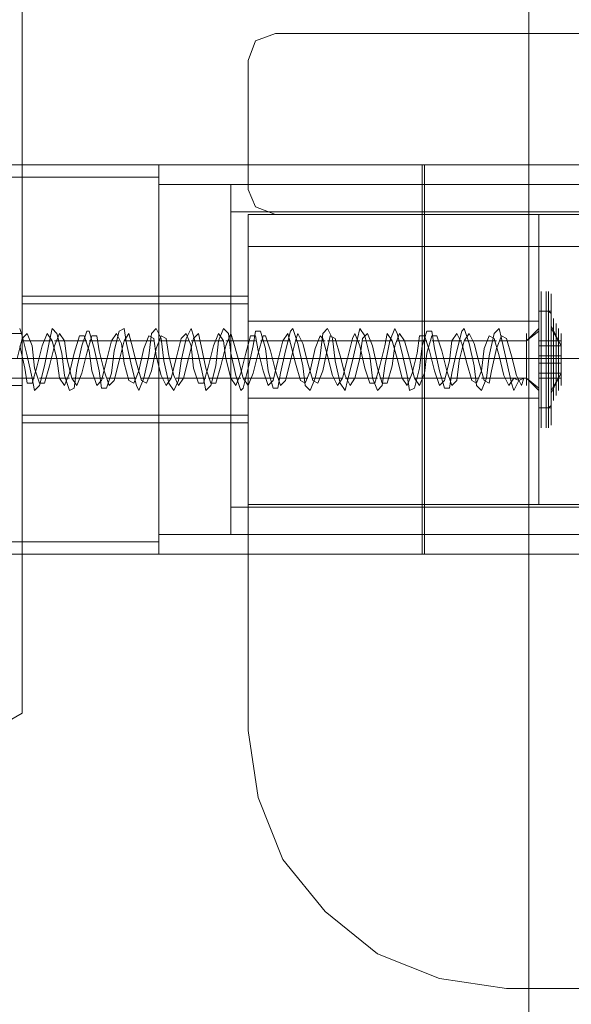
# Model space of a CAD drawing. Units: millimetres. Extents: x -20 to 4107, y -59 to 3090.
# Drawn here: x 1608 to 1694, y 1415 to 1568 of the extents above; entities that cross this region are included whole.
import ezdxf

# ---------------------------------------------------------------- set-up
doc = ezdxf.new("R2010")
doc.units = ezdxf.units.MM
doc.layers.add('robinia stolpe', color=32, linetype='Continuous', lineweight=9)
doc.layers.add('stål', color=253, linetype='Continuous', lineweight=9)

msp = doc.modelspace()

# ---------------------------------------------------------------- linework, layer by layer
at = {"layer": 'robinia stolpe', "flags": 128}
for points in [[(1608.42, 1570.36), (1608.42, 1460.58), (1573.75, 1440.56), (1608.42, 1460.58), (1608.42, 1570.36), (1573.75, 1590.39), (1533.69, 1590.39), (1573.75, 1590.39)], [(1643.47, 1561.89), (1644.62, 1564.97), (1647.7, 1566.12), (1644.62, 1564.97)], [(1647.7, 1566.12), (1759.4, 1566.12), (1647.7, 1566.12)], [(1643.47, 1541.86), (1643.47, 1561.89)], [(1647.7, 1538), (1644.62, 1539.16), (1643.47, 1541.86), (1644.62, 1539.16)], [(1643.47, 1538), (1643.47, 1492.94), (1643.47, 1538), (1688.53, 1538), (1643.47, 1538)], [(2468.12, 1538), (2468.12, 1492.94), (2512.8, 1492.94), (2512.8, 1457.89), (2511.65, 1447.49), (2507.41, 1437.86), (2501.25, 1429.77), (2492.77, 1423.22), (2483.15, 1419.37), (2473.13, 1417.83), (1683.53, 1417.83), (1673.13, 1419.37), (1663.5, 1423.22), (1655.41, 1429.77), (1648.86, 1437.86), (1645.01, 1447.49), (1643.47, 1457.89), (1643.47, 1492.94), (1688.53, 1492.94), (1688.53, 1538)], [(2473.13, 1417.83), (1683.53, 1417.83), (1673.13, 1419.37), (1663.5, 1423.22), (1655.41, 1429.77), (1648.86, 1437.86), (1645.01, 1447.49), (1643.47, 1457.89), (1643.47, 1492.94), (1688.53, 1492.94), (1688.53, 1538), (2468.12, 1538), (2468.12, 1492.94), (2512.8, 1492.94), (2512.8, 1457.89), (2511.65, 1447.49), (2507.41, 1437.86), (2501.25, 1429.77), (2492.77, 1423.22), (2483.15, 1419.37)], [(2468.12, 1538), (2468.12, 1492.94), (2512.8, 1492.94), (2512.8, 1457.89), (2511.65, 1447.49), (2507.41, 1437.86), (2501.25, 1429.77), (2492.77, 1423.22), (2483.15, 1419.37), (2473.13, 1417.83), (1683.53, 1417.83), (1673.13, 1419.37), (1663.5, 1423.22), (1655.41, 1429.77), (1648.86, 1437.86), (1645.01, 1447.49), (1643.47, 1457.89), (1643.47, 1492.94), (1688.53, 1492.94), (1688.53, 1538)], [(2473.13, 1417.83), (1683.53, 1417.83), (1673.13, 1419.37), (1663.5, 1423.22), (1655.41, 1429.77), (1648.86, 1437.86), (1645.01, 1447.49), (1643.47, 1457.89), (1643.47, 1492.94), (1688.53, 1492.94), (1688.53, 1538), (2468.12, 1538), (2468.12, 1492.94), (2512.8, 1492.94), (2512.8, 1457.89), (2511.65, 1447.49), (2507.41, 1437.86), (2501.25, 1429.77), (2492.77, 1423.22), (2483.15, 1419.37)], [(1759.4, 1538), (1647.7, 1538), (1759.4, 1538)], [(1688.53, 1492.94), (1688.53, 1538), (1688.53, 1492.94)], [(2468.12, 1538), (2468.12, 1492.94), (1688.53, 1492.94), (2468.12, 1492.94)], [(1688.53, 1492.94), (1688.53, 1538)], [(1688.53, 1538), (2468.12, 1538), (1688.53, 1538)], [(2468.12, 1538), (2468.12, 1492.94), (1688.53, 1492.94), (2468.12, 1492.94)], [(1688.53, 1492.94), (1688.53, 1538)], [(1688.53, 1538), (2468.12, 1538), (1688.53, 1538)], [(1643.47, 1521.44), (1643.47, 1520.67), (1643.47, 1518.36), (1643.47, 1515.66), (1643.47, 1512.58), (1643.47, 1510.27), (1643.47, 1509.5), (1643.47, 1510.27), (1643.47, 1512.58), (1643.47, 1515.66), (1643.47, 1518.36), (1643.47, 1520.67), (1643.47, 1521.44)], [(1688.53, 1521.44), (1643.47, 1521.44)], [(1688.53, 1521.44), (1688.53, 1520.67), (1688.53, 1518.36), (1688.53, 1515.66), (1688.53, 1512.58), (1688.53, 1510.27), (1688.53, 1509.5), (1688.53, 1510.27), (1688.53, 1512.58), (1688.53, 1515.66), (1688.53, 1518.36), (1688.53, 1520.67), (1688.53, 1521.44)], [(1608.42, 1519.52), (1608.42, 1518.36), (1608.42, 1515.66), (1608.42, 1512.58), (1608.42, 1511.43), (1608.42, 1512.58), (1608.42, 1515.66), (1608.42, 1518.36)], [(1608.42, 1511.43), (1608.42, 1512.58), (1608.42, 1515.66), (1608.42, 1518.36), (1608.42, 1515.66), (1608.42, 1512.58)], [(1568.74, 1515.66), (1608.42, 1515.66)], [(1572.6, 1515.66), (1608.42, 1515.66)], [(1688.53, 1515.66), (1643.47, 1515.66)], [(1688.53, 1515.66), (1643.47, 1515.66)], [(1643.47, 1492.94), (1688.53, 1492.94), (1643.47, 1492.94)]]:
    msp.add_lwpolyline(points, close=True, dxfattribs=at)
for points in [[(2512.8, 1533), (2512.8, 1538), (1643.47, 1538), (1643.47, 1492.94), (2512.8, 1492.94), (2512.8, 1538), (1643.47, 1538), (1643.47, 1533), (1643.47, 1492.94), (2512.8, 1492.94), (2512.8, 1533), (1643.47, 1533)], [(1643.47, 1510.27), (1643.47, 1512.58), (1643.47, 1515.66), (1643.47, 1518.36), (1643.47, 1520.67), (1643.47, 1521.44), (1643.47, 1520.67), (1643.47, 1518.36), (1643.47, 1515.66), (1643.47, 1512.58), (1643.47, 1510.27), (1643.47, 1509.5), (1688.53, 1509.5), (1643.47, 1509.5)], [(1688.53, 1510.27), (1688.53, 1512.58), (1688.53, 1515.66), (1688.53, 1518.36), (1688.53, 1520.67), (1688.53, 1521.44), (1688.53, 1520.67), (1688.53, 1518.36), (1688.53, 1515.66), (1688.53, 1512.58), (1688.53, 1510.27), (1688.53, 1509.5)], [(1572.21, 1511.81), (1572.6, 1512.58), (1572.6, 1514.12), (1572.6, 1515.66), (1572.6, 1516.82), (1572.6, 1518.36), (1572.21, 1519.13), (1572.21, 1519.52), (1608.42, 1519.52), (1568.74, 1519.52), (1566.05, 1515.66), (1568.74, 1515.66), (1566.05, 1515.66), (1568.74, 1511.43), (1608.42, 1511.43), (1572.21, 1511.43), (1572.21, 1511.81), (1572.6, 1512.58), (1572.6, 1514.12), (1572.6, 1515.66), (1572.6, 1516.82), (1572.6, 1518.36), (1572.21, 1519.13), (1572.21, 1519.52)]]:
    msp.add_lwpolyline(points, dxfattribs=at)
at = {"layer": 'stål', "flags": 128}
for points in [[(1611.88, 1327.7), (1362.29, 1472.14), (1611.88, 1327.7), (1622.67, 1323.08), (1634.22, 1321.15), (1645.78, 1321.92), (1656.95, 1325.39), (1666.96, 1331.17), (1675.44, 1338.87), (1681.6, 1348.88), (1685.45, 1359.67), (1686.99, 1371.22), (1686.99, 1659.72), (1686.99, 1371.22), (1685.45, 1359.67), (1681.6, 1348.88), (1675.44, 1338.87), (1666.96, 1331.17), (1656.95, 1325.39), (1645.78, 1321.92), (1634.22, 1321.15), (1622.67, 1323.08)], [(1689.69, 1504.88), (1689.69, 1506.04), (1689.69, 1510.27), (1689.69, 1515.66), (1689.69, 1520.67), (1689.69, 1524.91), (1689.69, 1526.06), (1689.69, 1524.91), (1689.69, 1520.67), (1689.69, 1515.66), (1689.69, 1510.27), (1689.69, 1506.04), (1689.69, 1504.88)], [(1689.69, 1504.88), (1689.69, 1506.04), (1689.69, 1510.27), (1689.69, 1515.66), (1689.69, 1520.67), (1689.69, 1524.91), (1689.69, 1526.06), (1689.69, 1524.91), (1689.69, 1520.67), (1689.69, 1515.66), (1689.69, 1510.27), (1689.69, 1506.04), (1689.69, 1504.88)], [(1689.69, 1522.98), (1688.92, 1522.98)], [(1689.69, 1522.98), (1688.92, 1522.98)], [(1686.61, 1511.43), (1686.61, 1512.58), (1686.61, 1515.66), (1686.61, 1518.36), (1686.61, 1519.52), (1686.61, 1518.36), (1686.61, 1515.66), (1686.61, 1512.58), (1686.61, 1511.43)], [(1686.61, 1511.43), (1686.61, 1512.58), (1686.61, 1515.66), (1686.61, 1518.36), (1686.61, 1519.52), (1686.61, 1518.36), (1686.61, 1515.66), (1686.61, 1512.58), (1686.61, 1511.43)], [(1692, 1517.59), (1692, 1518.36), (1692, 1517.59)], [(1692, 1518.36), (1692, 1516.05), (1692, 1518.36)], [(1692, 1517.59), (1692, 1518.36), (1692, 1517.59)], [(1692, 1518.36), (1692, 1516.05), (1692, 1518.36)], [(1692, 1514.89), (1692, 1517.59), (1692, 1514.89)], [(1692, 1514.89), (1692, 1517.59), (1692, 1514.89)], [(1643.47, 1515.66), (1608.42, 1515.66)], [(1643.47, 1515.66), (1608.42, 1515.66)], [(1643.47, 1515.66), (1608.42, 1515.66)], [(1643.47, 1515.66), (1608.42, 1515.66)], [(1629.6, 1515.66), (1670.81, 1515.66)], [(1629.6, 1515.66), (1670.81, 1515.66)], [(1703.55, 1515.66), (1640.77, 1515.66)], [(1692, 1516.05), (1692, 1513.35), (1692, 1516.05)], [(1692, 1516.05), (1692, 1513.35), (1692, 1516.05)], [(1692, 1512.58), (1692, 1514.89), (1692, 1512.58)], [(1692, 1512.58), (1692, 1514.89), (1692, 1512.58)], [(1692, 1513.35), (1692, 1512.58), (1692, 1513.35)], [(1692, 1513.35), (1692, 1512.58), (1692, 1513.35)], [(1689.69, 1507.96), (1688.92, 1507.96)], [(1689.69, 1507.96), (1688.92, 1507.96)]]:
    msp.add_lwpolyline(points, close=True, dxfattribs=at)
for points in [[(1629.6, 1544.55), (1629.6, 1541.47), (1629.6, 1536.85), (1629.6, 1530.69), (1629.6, 1523.37), (1629.6, 1515.66), (1629.6, 1507.58), (1629.6, 1500.26), (1629.6, 1494.1), (1629.6, 1489.47), (1629.6, 1486.39), (1629.6, 1485.24), (1629.6, 1486.39), (1629.6, 1489.47), (1629.6, 1494.1), (1629.6, 1500.26), (1629.6, 1507.58), (1629.6, 1515.66), (1629.6, 1523.37), (1629.6, 1530.69), (1629.6, 1536.85), (1629.6, 1541.47), (1629.6, 1544.55), (1629.6, 1545.71), (1616.5, 1545.71), (1603.79, 1545.71)], [(1629.6, 1486.39), (1629.6, 1489.47), (1629.6, 1494.1), (1629.6, 1500.26), (1629.6, 1507.58), (1629.6, 1515.66), (1629.6, 1523.37), (1629.6, 1530.69), (1629.6, 1536.85), (1629.6, 1541.47), (1629.6, 1544.55), (1629.6, 1545.71), (1629.6, 1544.55), (1629.6, 1541.47), (1629.6, 1536.85), (1629.6, 1530.69), (1629.6, 1523.37), (1629.6, 1515.66), (1629.6, 1507.58), (1629.6, 1500.26), (1629.6, 1494.1), (1629.6, 1489.47), (1629.6, 1486.39), (1629.6, 1485.24), (1670.81, 1485.24), (1670.81, 1486.39), (1670.81, 1489.47), (1670.81, 1494.1), (1670.81, 1500.26), (1670.81, 1507.58), (1670.81, 1515.66), (1670.81, 1523.37), (1670.81, 1530.69), (1670.81, 1536.85), (1670.81, 1541.47), (1670.81, 1544.55), (1670.81, 1545.71), (1629.6, 1545.71)], [(1670.43, 1545.71), (1670.43, 1544.55), (1670.43, 1541.47), (1670.43, 1536.85), (1670.43, 1530.69), (1670.43, 1523.37), (1670.43, 1515.66), (1670.43, 1507.58), (1670.43, 1500.26), (1670.43, 1494.1), (1670.43, 1489.47), (1670.43, 1486.39), (1670.43, 1485.24), (2347.95, 1485.24)], [(1670.43, 1486.39), (1670.43, 1489.47), (1670.43, 1494.1), (1670.43, 1500.26), (1670.43, 1507.58), (1670.43, 1515.66), (1670.43, 1523.37), (1670.43, 1530.69), (1670.43, 1536.85), (1670.43, 1541.47), (1670.43, 1544.55), (1670.43, 1545.71), (2347.95, 1545.71)], [(1670.81, 1544.55), (1670.81, 1541.47), (1670.81, 1536.85), (1670.81, 1530.69), (1670.81, 1523.37), (1670.81, 1515.66), (1670.81, 1507.58), (1670.81, 1500.26), (1670.81, 1494.1), (1670.81, 1489.47), (1670.81, 1486.39), (1670.81, 1485.24)], [(1629.6, 1487.16), (1629.6, 1488.7), (1629.6, 1492.55), (1629.6, 1499.1), (1629.6, 1506.81), (1629.6, 1515.66), (1629.6, 1524.14), (1629.6, 1531.84), (1629.6, 1538.39), (1629.6, 1542.24), (1629.6, 1543.78), (1616.5, 1543.78), (1603.79, 1543.78), (1591.85, 1543.78), (1580.68, 1543.78), (1571.44, 1543.78), (1563.74, 1543.78), (1558.34, 1543.78), (1554.88, 1543.78), (1553.72, 1543.78)], [(1670.81, 1542.63), (1670.81, 1541.47), (1670.81, 1537.62), (1670.81, 1531.46), (1670.81, 1523.75), (1670.81, 1515.66), (1670.81, 1507.19), (1670.81, 1499.49), (1670.81, 1493.32), (1670.81, 1489.47), (1670.81, 1488.32), (1629.6, 1488.32), (1629.6, 1489.47), (1629.6, 1493.32), (1629.6, 1499.49), (1629.6, 1507.19), (1629.6, 1515.66), (1629.6, 1523.75), (1629.6, 1531.46), (1629.6, 1537.62), (1629.6, 1541.47)], [(1670.81, 1489.47), (1670.81, 1493.32), (1670.81, 1499.49), (1670.81, 1507.19), (1670.81, 1515.66), (1670.81, 1523.75), (1670.81, 1531.46), (1670.81, 1537.62), (1670.81, 1541.47), (1670.81, 1542.63), (1629.6, 1542.63), (1629.6, 1541.47), (1629.6, 1537.62), (1629.6, 1531.46), (1629.6, 1523.75), (1629.6, 1515.66), (1629.6, 1507.19), (1629.6, 1499.49), (1629.6, 1493.32), (1629.6, 1489.47), (1629.6, 1488.32)], [(1730.52, 1488.32), (1730.52, 1489.86), (1730.52, 1493.71), (1730.52, 1499.49), (1730.52, 1507.19), (1730.52, 1515.66), (1730.52, 1523.75), (1730.52, 1531.46), (1730.52, 1537.23), (1730.52, 1541.09), (1730.52, 1542.63), (1640.77, 1542.63), (1640.77, 1541.09), (1640.77, 1537.23), (1640.77, 1531.46), (1640.77, 1523.75), (1640.77, 1515.66), (1640.77, 1507.19), (1640.77, 1499.49), (1640.77, 1493.71), (1640.77, 1489.86)], [(1730.52, 1541.09), (1730.52, 1537.23), (1730.52, 1531.46), (1730.52, 1523.75), (1730.52, 1515.66), (1730.52, 1507.19), (1730.52, 1499.49), (1730.52, 1493.71), (1730.52, 1489.86), (1730.52, 1488.32), (1640.77, 1488.32), (1640.77, 1489.86), (1640.77, 1493.71), (1640.77, 1499.49), (1640.77, 1507.19), (1640.77, 1515.66), (1640.77, 1523.75), (1640.77, 1531.46), (1640.77, 1537.23), (1640.77, 1541.09), (1640.77, 1542.63)], [(1670.43, 1488.32), (1670.43, 1489.47), (1670.43, 1493.32), (1670.43, 1499.49), (1670.43, 1507.19), (1670.43, 1515.66), (1670.43, 1523.75), (1670.43, 1531.46), (1670.43, 1537.62), (1670.43, 1541.47), (1670.43, 1542.63), (2347.95, 1542.63)], [(1629.6, 1542.24), (1629.6, 1538.39), (1629.6, 1531.84), (1629.6, 1524.14), (1629.6, 1515.66), (1629.6, 1506.81), (1629.6, 1499.1), (1629.6, 1492.55), (1629.6, 1488.7), (1629.6, 1487.16), (1616.5, 1487.16), (1603.79, 1487.16), (1591.85, 1487.16), (1580.68, 1487.16), (1571.44, 1487.16), (1563.74, 1487.16), (1558.34, 1487.16), (1554.88, 1487.16), (1553.72, 1487.16)], [(1670.43, 1541.47), (1670.43, 1537.62), (1670.43, 1531.46), (1670.43, 1523.75), (1670.43, 1515.66), (1670.43, 1507.19), (1670.43, 1499.49), (1670.43, 1493.32), (1670.43, 1489.47), (1670.43, 1488.32), (2347.95, 1488.32)], [(1640.77, 1537.23), (1640.77, 1534.15), (1640.77, 1529.15), (1640.77, 1522.6), (1640.77, 1515.66), (1640.77, 1508.35), (1640.77, 1501.8), (1640.77, 1496.79), (1640.77, 1493.71), (1640.77, 1492.55), (1640.77, 1493.71), (1640.77, 1496.79), (1640.77, 1501.8), (1640.77, 1508.35), (1640.77, 1515.66), (1640.77, 1522.6), (1640.77, 1529.15), (1640.77, 1534.15), (1640.77, 1537.23), (1640.77, 1538.39), (1730.52, 1538.39)], [(1688.53, 1506.42), (1688.53, 1510.27), (1688.53, 1515.66), (1688.53, 1520.67), (1688.53, 1524.52), (1688.53, 1526.06), (1688.53, 1524.52), (1688.53, 1520.67), (1688.53, 1515.66), (1688.53, 1510.27), (1688.53, 1506.42), (1688.53, 1504.88)], [(1688.53, 1506.42), (1688.53, 1510.27), (1688.53, 1515.66), (1688.53, 1520.67), (1688.53, 1524.52), (1688.53, 1526.06), (1688.53, 1524.52), (1688.53, 1520.67), (1688.53, 1515.66), (1688.53, 1510.27), (1688.53, 1506.42), (1688.53, 1504.88)], [(1688.92, 1506.04), (1688.92, 1510.27), (1688.92, 1515.66), (1688.92, 1520.67), (1688.92, 1524.91), (1688.92, 1526.06), (1688.92, 1524.91), (1688.92, 1520.67), (1688.92, 1515.66), (1688.92, 1510.27), (1688.92, 1506.04), (1688.92, 1504.88)], [(1688.92, 1506.04), (1688.92, 1510.27), (1688.92, 1515.66), (1688.92, 1520.67), (1688.92, 1524.91), (1688.92, 1526.06), (1688.92, 1524.91), (1688.92, 1520.67), (1688.92, 1515.66), (1688.92, 1510.27), (1688.92, 1506.04), (1688.92, 1504.88)], [(1690.07, 1506.42), (1690.07, 1510.27), (1690.07, 1515.66), (1690.07, 1520.67), (1690.07, 1524.52), (1690.07, 1526.06), (1690.07, 1524.52), (1690.07, 1520.67), (1690.07, 1515.66), (1690.07, 1510.27), (1690.07, 1506.42), (1690.07, 1504.88)], [(1690.07, 1506.42), (1690.07, 1510.27), (1690.07, 1515.66), (1690.07, 1520.67), (1690.07, 1524.52), (1690.07, 1526.06), (1690.07, 1524.52), (1690.07, 1520.67), (1690.07, 1515.66), (1690.07, 1510.27), (1690.07, 1506.42), (1690.07, 1504.88)], [(1643.47, 1507.96), (1643.47, 1511.04), (1643.47, 1515.66), (1643.47, 1519.9), (1643.47, 1522.98), (1643.47, 1524.14), (1608.42, 1524.14), (1608.42, 1522.98), (1608.42, 1519.9), (1608.42, 1515.66), (1608.42, 1511.04), (1608.42, 1507.96), (1608.42, 1506.81), (1643.47, 1506.81), (1643.47, 1507.96), (1643.47, 1511.04), (1643.47, 1515.66), (1643.47, 1519.9), (1643.47, 1522.98), (1643.47, 1524.14), (1643.47, 1520.29), (1643.47, 1515.66), (1643.47, 1510.66), (1643.47, 1506.81), (1643.47, 1505.65), (1643.47, 1506.81), (1643.47, 1510.66), (1643.47, 1515.66), (1643.47, 1520.29), (1643.47, 1524.14), (1643.47, 1525.29), (1608.42, 1525.29), (1608.42, 1524.14), (1608.42, 1520.29), (1608.42, 1515.66), (1608.42, 1510.66), (1608.42, 1506.81), (1608.42, 1505.65), (1643.47, 1505.65)], [(1608.42, 1522.98), (1608.42, 1519.9), (1608.42, 1515.66), (1608.42, 1511.04), (1608.42, 1507.96), (1608.42, 1506.81), (1608.42, 1510.66), (1608.42, 1515.66), (1608.42, 1520.29), (1608.42, 1524.14), (1608.42, 1525.29)], [(1643.47, 1507.96), (1643.47, 1511.04), (1643.47, 1515.66), (1643.47, 1519.9), (1643.47, 1522.98), (1643.47, 1524.14), (1608.42, 1524.14), (1608.42, 1522.98), (1608.42, 1519.9), (1608.42, 1515.66), (1608.42, 1511.04), (1608.42, 1507.96), (1608.42, 1506.81), (1643.47, 1506.81), (1643.47, 1507.96), (1643.47, 1511.04), (1643.47, 1515.66), (1643.47, 1519.9), (1643.47, 1522.98), (1643.47, 1524.14), (1643.47, 1520.29), (1643.47, 1515.66), (1643.47, 1510.66), (1643.47, 1506.81), (1643.47, 1505.65), (1643.47, 1506.81), (1643.47, 1510.66), (1643.47, 1515.66), (1643.47, 1520.29), (1643.47, 1524.14), (1643.47, 1525.29), (1608.42, 1525.29), (1608.42, 1524.14), (1608.42, 1520.29), (1608.42, 1515.66), (1608.42, 1510.66), (1608.42, 1506.81), (1608.42, 1505.65), (1643.47, 1505.65)], [(1608.42, 1522.98), (1608.42, 1519.9), (1608.42, 1515.66), (1608.42, 1511.04), (1608.42, 1507.96), (1608.42, 1506.81), (1608.42, 1510.66), (1608.42, 1515.66), (1608.42, 1520.29), (1608.42, 1524.14), (1608.42, 1525.29)], [(1688.53, 1524.52), (1688.53, 1520.67), (1688.53, 1515.66), (1688.53, 1510.27), (1688.53, 1506.42), (1688.53, 1505.27), (1688.53, 1506.42), (1688.53, 1510.27), (1688.53, 1515.66), (1688.53, 1520.67), (1688.53, 1524.52), (1688.53, 1525.68)], [(1688.53, 1524.52), (1688.53, 1520.67), (1688.53, 1515.66), (1688.53, 1510.27), (1688.53, 1506.42), (1688.53, 1505.27), (1688.53, 1506.42), (1688.53, 1510.27), (1688.53, 1515.66), (1688.53, 1520.67), (1688.53, 1524.52), (1688.53, 1525.68)], [(1690.46, 1506.42), (1690.46, 1510.27), (1690.46, 1515.66), (1690.46, 1520.67), (1690.46, 1524.52), (1690.46, 1525.68), (1690.46, 1524.52), (1690.46, 1520.67), (1690.46, 1515.66), (1690.46, 1510.27), (1690.46, 1506.42), (1690.46, 1505.27)], [(1690.46, 1506.42), (1690.46, 1510.27), (1690.46, 1515.66), (1690.46, 1520.67), (1690.46, 1524.52), (1690.46, 1525.68), (1690.46, 1524.52), (1690.46, 1520.67), (1690.46, 1515.66), (1690.46, 1510.27), (1690.46, 1506.42), (1690.46, 1505.27)], [(1688.53, 1522.98), (1688.92, 1522.98), (1688.53, 1522.98), (1688.53, 1522.6)], [(1688.53, 1522.98), (1688.92, 1522.98), (1688.53, 1522.98), (1688.53, 1522.6)], [(1690.46, 1522.98), (1690.07, 1522.98), (1689.69, 1522.98), (1690.07, 1522.98), (1690.46, 1522.6), (1690.46, 1521.44), (1690.46, 1519.13), (1690.46, 1515.66), (1690.46, 1511.81), (1690.46, 1509.5), (1690.46, 1508.35)], [(1690.46, 1522.98), (1690.07, 1522.98), (1689.69, 1522.98), (1690.07, 1522.98), (1690.46, 1522.6), (1690.46, 1521.44), (1690.46, 1519.13), (1690.46, 1515.66), (1690.46, 1511.81), (1690.46, 1509.5), (1690.46, 1508.35)], [(1688.53, 1509.89), (1688.53, 1512.2), (1688.53, 1515.66), (1688.53, 1518.75), (1688.53, 1521.06), (1688.53, 1521.83), (1688.53, 1521.06), (1688.53, 1518.75), (1688.53, 1515.66), (1688.53, 1512.2), (1688.53, 1509.89), (1688.53, 1509.12)], [(1688.53, 1509.89), (1688.53, 1512.2), (1688.53, 1515.66), (1688.53, 1518.75), (1688.53, 1521.06), (1688.53, 1521.83), (1688.53, 1521.06), (1688.53, 1518.75), (1688.53, 1515.66), (1688.53, 1512.2), (1688.53, 1509.89), (1688.53, 1509.12)], [(1690.46, 1507.96), (1690.07, 1507.96), (1689.69, 1507.96), (1690.07, 1507.96), (1690.46, 1508.35), (1690.46, 1509.5), (1690.46, 1511.81), (1690.46, 1515.66), (1690.46, 1519.13), (1690.46, 1521.44)], [(1690.46, 1507.96), (1690.07, 1507.96), (1689.69, 1507.96), (1690.07, 1507.96), (1690.46, 1508.35), (1690.46, 1509.5), (1690.46, 1511.81), (1690.46, 1515.66), (1690.46, 1519.13), (1690.46, 1521.44)], [(1690.84, 1521.06), (1690.84, 1518.75), (1690.84, 1515.66), (1690.84, 1512.2), (1690.84, 1509.89), (1690.84, 1509.12), (1690.84, 1509.89), (1690.84, 1512.2), (1690.84, 1515.66), (1690.84, 1518.75), (1690.84, 1521.06), (1690.84, 1521.83)], [(1690.84, 1521.06), (1690.84, 1518.75), (1690.84, 1515.66), (1690.84, 1512.2), (1690.84, 1509.89), (1690.84, 1509.12), (1690.84, 1509.89), (1690.84, 1512.2), (1690.84, 1515.66), (1690.84, 1518.75), (1690.84, 1521.06), (1690.84, 1521.83)], [(1608.03, 1520.29), (1608.42, 1519.13), (1609.19, 1516.05), (1609.96, 1512.58), (1610.34, 1510.66), (1611.11, 1511.43), (1611.88, 1514.51), (1612.65, 1518.36), (1613.04, 1520.29), (1613.81, 1519.52), (1614.58, 1516.44), (1614.96, 1512.97), (1615.73, 1510.66), (1616.5, 1511.04), (1616.89, 1514.12), (1617.66, 1517.59), (1618.43, 1519.9), (1618.82, 1519.9), (1619.59, 1517.21), (1620.36, 1513.74), (1620.74, 1511.04), (1621.51, 1511.04), (1622.28, 1513.35), (1622.67, 1516.82), (1623.44, 1519.9), (1624.21, 1520.29), (1624.59, 1517.98), (1625.36, 1514.51), (1626.13, 1511.43), (1626.52, 1510.66), (1627.29, 1512.58), (1628.06, 1516.05), (1628.45, 1519.52), (1629.22, 1520.29), (1629.99, 1518.75), (1630.37, 1515.28), (1631.14, 1511.81), (1631.91, 1510.66), (1632.68, 1512.2), (1633.07, 1515.28), (1633.84, 1518.75), (1634.61, 1520.29), (1634.99, 1519.13), (1635.76, 1516.05), (1636.53, 1512.58), (1636.92, 1510.66), (1637.69, 1511.43), (1638.46, 1514.51), (1638.84, 1518.36), (1639.62, 1520.29), (1640.39, 1519.52), (1640.77, 1516.44), (1641.54, 1512.97), (1642.31, 1510.66), (1642.7, 1511.04), (1643.47, 1514.12), (1644.24, 1517.59), (1644.62, 1519.9), (1645.39, 1519.9), (1646.16, 1517.21), (1646.55, 1513.74), (1647.32, 1511.04), (1648.09, 1511.04), (1648.47, 1513.35), (1649.24, 1516.82), (1650.02, 1519.9), (1650.4, 1520.29), (1651.17, 1517.98), (1651.94, 1514.51), (1652.33, 1511.43), (1653.1, 1510.66), (1653.87, 1512.58), (1654.64, 1516.05), (1655.02, 1519.52), (1655.79, 1520.29), (1656.56, 1518.75), (1656.95, 1515.28), (1657.72, 1511.81), (1658.49, 1510.66), (1658.87, 1512.2), (1659.64, 1515.28), (1660.41, 1518.75), (1660.8, 1520.29), (1661.57, 1519.13), (1662.34, 1516.05), (1662.73, 1512.58), (1663.5, 1510.66), (1664.27, 1511.43), (1664.65, 1514.51), (1665.42, 1518.36), (1666.19, 1520.29), (1666.58, 1519.52), (1667.35, 1516.44), (1668.12, 1512.97), (1668.5, 1510.66), (1669.27, 1511.04), (1670.04, 1514.12), (1670.43, 1517.59), (1671.2, 1519.9), (1671.97, 1519.9), (1672.36, 1517.21), (1673.13, 1513.74), (1673.9, 1511.04), (1674.67, 1511.04), (1675.05, 1513.35), (1675.82, 1516.82), (1676.59, 1519.9), (1676.98, 1520.29), (1677.75, 1517.98), (1678.52, 1514.51), (1678.9, 1511.43), (1679.67, 1510.66), (1680.44, 1512.58), (1680.83, 1516.05), (1681.6, 1519.52), (1682.37, 1520.29), (1682.75, 1518.75), (1683.53, 1515.28), (1684.3, 1511.81), (1684.68, 1510.66), (1685.45, 1512.2), (1684.68, 1512.58)], [(1608.03, 1520.29), (1608.42, 1519.13), (1609.19, 1516.05), (1609.96, 1512.58), (1610.34, 1510.66), (1611.11, 1511.43), (1611.88, 1514.51), (1612.65, 1518.36), (1613.04, 1520.29), (1613.81, 1519.52), (1614.58, 1516.44), (1614.96, 1512.97), (1615.73, 1510.66), (1616.5, 1511.04), (1616.89, 1514.12), (1617.66, 1517.59), (1618.43, 1519.9), (1618.82, 1519.9), (1619.59, 1517.21), (1620.36, 1513.74), (1620.74, 1511.04), (1621.51, 1511.04), (1622.28, 1513.35), (1622.67, 1516.82), (1623.44, 1519.9), (1624.21, 1520.29), (1624.59, 1517.98), (1625.36, 1514.51), (1626.13, 1511.43), (1626.52, 1510.66), (1627.29, 1512.58), (1628.06, 1516.05), (1628.45, 1519.52), (1629.22, 1520.29), (1629.99, 1518.75), (1630.37, 1515.28), (1631.14, 1511.81), (1631.91, 1510.66), (1632.68, 1512.2), (1633.07, 1515.28), (1633.84, 1518.75), (1634.61, 1520.29), (1634.99, 1519.13), (1635.76, 1516.05), (1636.53, 1512.58), (1636.92, 1510.66), (1637.69, 1511.43), (1638.46, 1514.51), (1638.84, 1518.36), (1639.62, 1520.29), (1640.39, 1519.52), (1640.77, 1516.44), (1641.54, 1512.97), (1642.31, 1510.66), (1642.7, 1511.04), (1643.47, 1514.12), (1644.24, 1517.59), (1644.62, 1519.9), (1645.39, 1519.9), (1646.16, 1517.21), (1646.55, 1513.74), (1647.32, 1511.04), (1648.09, 1511.04), (1648.47, 1513.35), (1649.24, 1516.82), (1650.02, 1519.9), (1650.4, 1520.29), (1651.17, 1517.98), (1651.94, 1514.51), (1652.33, 1511.43), (1653.1, 1510.66), (1653.87, 1512.58), (1654.64, 1516.05), (1655.02, 1519.52), (1655.79, 1520.29), (1656.56, 1518.75), (1656.95, 1515.28), (1657.72, 1511.81), (1658.49, 1510.66), (1658.87, 1512.2), (1659.64, 1515.28), (1660.41, 1518.75), (1660.8, 1520.29), (1661.57, 1519.13), (1662.34, 1516.05), (1662.73, 1512.58), (1663.5, 1510.66), (1664.27, 1511.43), (1664.65, 1514.51), (1665.42, 1518.36), (1666.19, 1520.29), (1666.58, 1519.52), (1667.35, 1516.44), (1668.12, 1512.97), (1668.5, 1510.66), (1669.27, 1511.04), (1670.04, 1514.12), (1670.43, 1517.59), (1671.2, 1519.9), (1671.97, 1519.9), (1672.36, 1517.21), (1673.13, 1513.74), (1673.9, 1511.04), (1674.67, 1511.04), (1675.05, 1513.35), (1675.82, 1516.82), (1676.59, 1519.9), (1676.98, 1520.29), (1677.75, 1517.98), (1678.52, 1514.51), (1678.9, 1511.43), (1679.67, 1510.66), (1680.44, 1512.58), (1680.83, 1516.05), (1681.6, 1519.52), (1682.37, 1520.29), (1682.75, 1518.75), (1683.53, 1515.28), (1684.3, 1511.81), (1684.68, 1510.66), (1685.45, 1512.2), (1684.68, 1512.58)], [(1688.53, 1520.29), (1686.61, 1518.36), (1688.53, 1519.9)], [(1688.53, 1520.29), (1686.61, 1518.36), (1688.53, 1519.9)], [(1690.46, 1520.29), (1692, 1517.59), (1690.46, 1520.67)], [(1690.46, 1520.29), (1692, 1517.59), (1690.46, 1520.67)], [(1691.23, 1520.29), (1691.23, 1518.36), (1691.23, 1515.66), (1691.23, 1512.58), (1691.23, 1510.66), (1691.23, 1509.89), (1691.23, 1510.66), (1691.23, 1512.58), (1691.23, 1515.66), (1691.23, 1518.36), (1691.23, 1520.29), (1691.23, 1521.06)], [(1691.23, 1520.29), (1691.23, 1518.36), (1691.23, 1515.66), (1691.23, 1512.58), (1691.23, 1510.66), (1691.23, 1509.89), (1691.23, 1510.66), (1691.23, 1512.58), (1691.23, 1515.66), (1691.23, 1518.36), (1691.23, 1520.29), (1691.23, 1521.06)], [(1691.61, 1518.75), (1691.61, 1515.66), (1691.61, 1512.2), (1691.61, 1510.66), (1691.61, 1512.2), (1691.61, 1515.66), (1691.61, 1518.75), (1691.61, 1520.29)], [(1691.61, 1518.75), (1691.61, 1515.66), (1691.61, 1512.2), (1691.61, 1510.66), (1691.61, 1512.2), (1691.61, 1515.66), (1691.61, 1518.75), (1691.61, 1520.29)], [(1607.65, 1515.66), (1608.42, 1518.75), (1609.19, 1519.52), (1609.96, 1517.59), (1610.34, 1514.12), (1611.11, 1511.81), (1611.88, 1511.81), (1612.65, 1514.51), (1613.42, 1517.59), (1614.19, 1519.52), (1614.96, 1518.36), (1615.35, 1515.66), (1616.12, 1512.58), (1616.89, 1511.43), (1617.66, 1513.35), (1618.43, 1516.44), (1619.2, 1519.13), (1619.97, 1519.13), (1620.36, 1516.82), (1621.13, 1513.74), (1621.9, 1511.43), (1622.67, 1512.2), (1623.44, 1515.28), (1624.21, 1518.36), (1624.98, 1519.52), (1625.36, 1517.98), (1626.13, 1514.89), (1626.9, 1512.2), (1627.67, 1511.81), (1628.45, 1513.74), (1629.22, 1517.21), (1629.99, 1519.13), (1630.76, 1518.75), (1631.14, 1516.05), (1631.91, 1512.97), (1632.68, 1511.43), (1633.45, 1512.58), (1634.22, 1515.66), (1634.99, 1518.75), (1635.76, 1519.52), (1636.15, 1517.59), (1636.92, 1514.12), (1637.69, 1511.81), (1638.46, 1511.81), (1639.23, 1514.51), (1640, 1517.59), (1640.77, 1519.52), (1641.16, 1518.36), (1641.93, 1515.66), (1642.7, 1512.58), (1643.47, 1511.43), (1644.24, 1513.35), (1645.01, 1516.44), (1645.78, 1519.13), (1646.16, 1519.13), (1646.93, 1516.82), (1647.7, 1513.74), (1648.47, 1511.43), (1649.24, 1512.2), (1650.02, 1515.28), (1650.79, 1518.36), (1651.17, 1519.52), (1651.94, 1517.98), (1652.71, 1514.89), (1653.48, 1512.2), (1654.25, 1511.81), (1655.02, 1513.74), (1655.79, 1517.21), (1656.18, 1519.13), (1656.95, 1518.75), (1657.72, 1516.05), (1658.49, 1512.97), (1659.26, 1511.43), (1660.03, 1512.58), (1660.8, 1515.66), (1661.19, 1518.75), (1661.96, 1519.52), (1662.73, 1517.59), (1663.5, 1514.12), (1664.27, 1511.81), (1665.04, 1511.81), (1665.81, 1514.51), (1666.19, 1517.59), (1666.96, 1519.52), (1667.73, 1518.36), (1668.5, 1515.66), (1669.27, 1512.58), (1670.04, 1511.43), (1670.81, 1513.35), (1671.2, 1516.44), (1671.97, 1519.13), (1672.74, 1519.13), (1673.51, 1516.82), (1674.28, 1513.74), (1675.05, 1511.43), (1675.82, 1512.2), (1676.21, 1515.28), (1676.98, 1518.36), (1677.75, 1519.52), (1678.52, 1517.98), (1679.29, 1514.89), (1680.06, 1512.2), (1680.83, 1511.81), (1681.21, 1513.74), (1681.98, 1517.21), (1682.75, 1519.13), (1683.53, 1518.75), (1684.3, 1516.05), (1685.07, 1512.97), (1685.84, 1511.43), (1686.22, 1512.58), (1684.68, 1512.58), (1683.91, 1511.43), (1683.14, 1512.97), (1682.37, 1516.05), (1681.6, 1518.75), (1680.83, 1519.13), (1680.06, 1517.21), (1679.67, 1513.74), (1678.9, 1511.81), (1678.13, 1512.2), (1677.36, 1514.89), (1676.59, 1517.98), (1675.82, 1519.52), (1675.05, 1518.36), (1674.67, 1515.28), (1673.9, 1512.2), (1673.13, 1511.43), (1672.36, 1513.74), (1671.58, 1516.82), (1670.81, 1519.13), (1670.04, 1519.13), (1669.66, 1516.44), (1668.89, 1513.35), (1668.12, 1511.43), (1667.35, 1512.58), (1666.58, 1515.66), (1665.81, 1518.36), (1665.04, 1519.52), (1664.65, 1517.59), (1663.88, 1514.51), (1663.11, 1511.81), (1662.34, 1511.81), (1661.57, 1514.12), (1660.8, 1517.59), (1660.03, 1519.52), (1659.64, 1518.75), (1658.87, 1515.66), (1658.1, 1512.58), (1657.33, 1511.43), (1656.56, 1512.97), (1655.79, 1516.05), (1655.02, 1518.75), (1654.64, 1519.13), (1653.87, 1517.21), (1653.1, 1513.74), (1652.33, 1511.81), (1651.56, 1512.2), (1650.79, 1514.89), (1650.02, 1517.98), (1649.63, 1519.52), (1648.86, 1518.36), (1648.09, 1515.28), (1647.32, 1512.2), (1646.55, 1511.43), (1645.78, 1513.74), (1645.01, 1516.82), (1644.62, 1519.13), (1643.85, 1519.13), (1643.08, 1516.44), (1642.31, 1513.35), (1641.54, 1511.43), (1640.77, 1512.58), (1640, 1515.66), (1639.62, 1518.36), (1638.84, 1519.52), (1638.07, 1517.59), (1637.3, 1514.51), (1636.53, 1511.81), (1635.76, 1511.81), (1634.99, 1514.12), (1634.61, 1517.59), (1633.84, 1519.52), (1633.07, 1518.75), (1632.3, 1515.66), (1631.53, 1512.58), (1630.76, 1511.43), (1629.99, 1512.97), (1629.22, 1516.05), (1628.83, 1518.75), (1628.06, 1519.13), (1627.29, 1517.21), (1626.52, 1513.74), (1625.75, 1511.81), (1624.98, 1512.2), (1624.21, 1514.89), (1623.82, 1517.98), (1623.05, 1519.52), (1622.28, 1518.36), (1621.51, 1515.28), (1620.74, 1512.2), (1619.97, 1511.43), (1619.2, 1513.74), (1618.82, 1516.82), (1618.05, 1519.13), (1617.28, 1519.13), (1616.5, 1516.44), (1615.73, 1513.35), (1614.96, 1511.43), (1614.19, 1512.58), (1613.81, 1515.66), (1613.04, 1518.36), (1612.27, 1519.52), (1611.5, 1517.59), (1610.73, 1514.51), (1609.96, 1511.81), (1609.19, 1511.81), (1608.8, 1514.12), (1608.03, 1517.59)], [(1607.65, 1515.66), (1608.42, 1518.75), (1609.19, 1519.52), (1609.96, 1517.59), (1610.34, 1514.12), (1611.11, 1511.81), (1611.88, 1511.81), (1612.65, 1514.51), (1613.42, 1517.59), (1614.19, 1519.52), (1614.96, 1518.36), (1615.35, 1515.66), (1616.12, 1512.58), (1616.89, 1511.43), (1617.66, 1513.35), (1618.43, 1516.44), (1619.2, 1519.13), (1619.97, 1519.13), (1620.36, 1516.82), (1621.13, 1513.74), (1621.9, 1511.43), (1622.67, 1512.2), (1623.44, 1515.28), (1624.21, 1518.36), (1624.98, 1519.52), (1625.36, 1517.98), (1626.13, 1514.89), (1626.9, 1512.2), (1627.67, 1511.81), (1628.45, 1513.74), (1629.22, 1517.21), (1629.99, 1519.13), (1630.76, 1518.75), (1631.14, 1516.05), (1631.91, 1512.97), (1632.68, 1511.43), (1633.45, 1512.58), (1634.22, 1515.66), (1634.99, 1518.75), (1635.76, 1519.52), (1636.15, 1517.59), (1636.92, 1514.12), (1637.69, 1511.81), (1638.46, 1511.81), (1639.23, 1514.51), (1640, 1517.59), (1640.77, 1519.52), (1641.16, 1518.36), (1641.93, 1515.66), (1642.7, 1512.58), (1643.47, 1511.43), (1644.24, 1513.35), (1645.01, 1516.44), (1645.78, 1519.13), (1646.16, 1519.13), (1646.93, 1516.82), (1647.7, 1513.74), (1648.47, 1511.43), (1649.24, 1512.2), (1650.02, 1515.28), (1650.79, 1518.36), (1651.17, 1519.52), (1651.94, 1517.98), (1652.71, 1514.89), (1653.48, 1512.2), (1654.25, 1511.81), (1655.02, 1513.74), (1655.79, 1517.21), (1656.18, 1519.13), (1656.95, 1518.75), (1657.72, 1516.05), (1658.49, 1512.97), (1659.26, 1511.43), (1660.03, 1512.58), (1660.8, 1515.66), (1661.19, 1518.75), (1661.96, 1519.52), (1662.73, 1517.59), (1663.5, 1514.12), (1664.27, 1511.81), (1665.04, 1511.81), (1665.81, 1514.51), (1666.19, 1517.59), (1666.96, 1519.52), (1667.73, 1518.36), (1668.5, 1515.66), (1669.27, 1512.58), (1670.04, 1511.43), (1670.81, 1513.35), (1671.2, 1516.44), (1671.97, 1519.13), (1672.74, 1519.13), (1673.51, 1516.82), (1674.28, 1513.74), (1675.05, 1511.43), (1675.82, 1512.2), (1676.21, 1515.28), (1676.98, 1518.36), (1677.75, 1519.52), (1678.52, 1517.98), (1679.29, 1514.89), (1680.06, 1512.2), (1680.83, 1511.81), (1681.21, 1513.74), (1681.98, 1517.21), (1682.75, 1519.13), (1683.53, 1518.75), (1684.3, 1516.05), (1685.07, 1512.97), (1685.84, 1511.43), (1686.22, 1512.58), (1684.68, 1512.58), (1683.91, 1511.43), (1683.14, 1512.97), (1682.37, 1516.05), (1681.6, 1518.75), (1680.83, 1519.13), (1680.06, 1517.21), (1679.67, 1513.74), (1678.9, 1511.81), (1678.13, 1512.2), (1677.36, 1514.89), (1676.59, 1517.98), (1675.82, 1519.52), (1675.05, 1518.36), (1674.67, 1515.28), (1673.9, 1512.2), (1673.13, 1511.43), (1672.36, 1513.74), (1671.58, 1516.82), (1670.81, 1519.13), (1670.04, 1519.13), (1669.66, 1516.44), (1668.89, 1513.35), (1668.12, 1511.43), (1667.35, 1512.58), (1666.58, 1515.66), (1665.81, 1518.36), (1665.04, 1519.52), (1664.65, 1517.59), (1663.88, 1514.51), (1663.11, 1511.81), (1662.34, 1511.81), (1661.57, 1514.12), (1660.8, 1517.59), (1660.03, 1519.52), (1659.64, 1518.75), (1658.87, 1515.66), (1658.1, 1512.58), (1657.33, 1511.43), (1656.56, 1512.97), (1655.79, 1516.05), (1655.02, 1518.75), (1654.64, 1519.13), (1653.87, 1517.21), (1653.1, 1513.74), (1652.33, 1511.81), (1651.56, 1512.2), (1650.79, 1514.89), (1650.02, 1517.98), (1649.63, 1519.52), (1648.86, 1518.36), (1648.09, 1515.28), (1647.32, 1512.2), (1646.55, 1511.43), (1645.78, 1513.74), (1645.01, 1516.82), (1644.62, 1519.13), (1643.85, 1519.13), (1643.08, 1516.44), (1642.31, 1513.35), (1641.54, 1511.43), (1640.77, 1512.58), (1640, 1515.66), (1639.62, 1518.36), (1638.84, 1519.52), (1638.07, 1517.59), (1637.3, 1514.51), (1636.53, 1511.81), (1635.76, 1511.81), (1634.99, 1514.12), (1634.61, 1517.59), (1633.84, 1519.52), (1633.07, 1518.75), (1632.3, 1515.66), (1631.53, 1512.58), (1630.76, 1511.43), (1629.99, 1512.97), (1629.22, 1516.05), (1628.83, 1518.75), (1628.06, 1519.13), (1627.29, 1517.21), (1626.52, 1513.74), (1625.75, 1511.81), (1624.98, 1512.2), (1624.21, 1514.89), (1623.82, 1517.98), (1623.05, 1519.52), (1622.28, 1518.36), (1621.51, 1515.28), (1620.74, 1512.2), (1619.97, 1511.43), (1619.2, 1513.74), (1618.82, 1516.82), (1618.05, 1519.13), (1617.28, 1519.13), (1616.5, 1516.44), (1615.73, 1513.35), (1614.96, 1511.43), (1614.19, 1512.58), (1613.81, 1515.66), (1613.04, 1518.36), (1612.27, 1519.52), (1611.5, 1517.59), (1610.73, 1514.51), (1609.96, 1511.81), (1609.19, 1511.81), (1608.8, 1514.12), (1608.03, 1517.59)], [(1611.88, 1518.36), (1608.42, 1518.36)], [(1611.88, 1518.36), (1608.42, 1518.36)], [(1613.04, 1518.36), (1609.57, 1518.36)], [(1613.04, 1518.36), (1609.57, 1518.36)], [(1616.89, 1518.36), (1613.42, 1518.36)], [(1616.89, 1518.36), (1613.42, 1518.36)], [(1618.43, 1518.36), (1614.96, 1518.36)], [(1618.43, 1518.36), (1614.96, 1518.36)], [(1622.28, 1518.36), (1618.82, 1518.36)], [(1622.28, 1518.36), (1618.82, 1518.36)], [(1623.44, 1518.36), (1620.36, 1518.36)], [(1623.44, 1518.36), (1620.36, 1518.36)], [(1627.67, 1518.36), (1624.21, 1518.36)], [(1627.67, 1518.36), (1624.21, 1518.36)], [(1628.83, 1518.36), (1625.36, 1518.36)], [(1628.83, 1518.36), (1625.36, 1518.36)], [(1633.07, 1518.36), (1629.6, 1518.36)], [(1633.07, 1518.36), (1629.6, 1518.36)], [(1634.22, 1518.36), (1630.76, 1518.36)], [(1634.22, 1518.36), (1630.76, 1518.36)], [(1638.07, 1518.36), (1634.61, 1518.36)], [(1638.07, 1518.36), (1634.61, 1518.36)], [(1639.62, 1518.36), (1636.15, 1518.36)], [(1639.62, 1518.36), (1636.15, 1518.36)], [(1643.47, 1518.36), (1640, 1518.36)], [(1643.47, 1518.36), (1640, 1518.36)], [(1644.62, 1518.36), (1641.54, 1518.36)], [(1644.62, 1518.36), (1641.54, 1518.36)], [(1648.86, 1518.36), (1645.39, 1518.36)], [(1648.86, 1518.36), (1645.39, 1518.36)], [(1650.02, 1518.36), (1646.55, 1518.36)], [(1650.02, 1518.36), (1646.55, 1518.36)], [(1654.25, 1518.36), (1650.79, 1518.36)], [(1654.25, 1518.36), (1650.79, 1518.36)], [(1655.41, 1518.36), (1651.94, 1518.36)], [(1655.41, 1518.36), (1651.94, 1518.36)], [(1659.26, 1518.36), (1655.79, 1518.36)], [(1659.26, 1518.36), (1655.79, 1518.36)], [(1660.8, 1518.36), (1657.33, 1518.36)], [(1660.8, 1518.36), (1657.33, 1518.36)], [(1664.65, 1518.36), (1661.19, 1518.36)], [(1664.65, 1518.36), (1661.19, 1518.36)], [(1665.81, 1518.36), (1662.73, 1518.36)], [(1665.81, 1518.36), (1662.73, 1518.36)], [(1670.04, 1518.36), (1666.58, 1518.36)], [(1670.04, 1518.36), (1666.58, 1518.36)], [(1671.2, 1518.36), (1667.73, 1518.36)], [(1671.2, 1518.36), (1667.73, 1518.36)], [(1675.44, 1518.36), (1671.97, 1518.36)], [(1675.44, 1518.36), (1671.97, 1518.36)], [(1676.59, 1518.36), (1673.13, 1518.36)], [(1676.59, 1518.36), (1673.13, 1518.36)], [(1680.44, 1518.36), (1676.98, 1518.36)], [(1680.44, 1518.36), (1676.98, 1518.36)], [(1681.98, 1518.36), (1678.52, 1518.36)], [(1681.98, 1518.36), (1678.52, 1518.36)], [(1682.37, 1518.36), (1686.61, 1518.36), (1683.91, 1518.36)], [(1682.37, 1518.36), (1686.61, 1518.36), (1683.91, 1518.36)], [(1692, 1517.59), (1688.53, 1517.59), (1688.53, 1518.36), (1692, 1518.36), (1692, 1515.66), (1692, 1512.58), (1692, 1511.43), (1692, 1512.58), (1692, 1515.66), (1692, 1518.36), (1692, 1519.52)], [(1692, 1517.59), (1688.53, 1517.59), (1688.53, 1518.36), (1692, 1518.36), (1692, 1515.66), (1692, 1512.58), (1692, 1511.43), (1692, 1512.58), (1692, 1515.66), (1692, 1518.36), (1692, 1519.52)], [(1692, 1516.05), (1688.53, 1516.05), (1688.53, 1518.36)], [(1692, 1516.05), (1688.53, 1516.05), (1688.53, 1518.36)], [(1688.53, 1517.59), (1688.53, 1514.89)], [(1688.53, 1517.59), (1688.53, 1514.89)], [(1523.68, 1515.66), (1524.83, 1515.66), (1528.69, 1515.66), (1535.23, 1515.66), (1543.71, 1515.66), (1554.49, 1515.66), (1567.2, 1515.66), (1581.45, 1515.66), (1596.86, 1515.66), (1613.04, 1515.66), (1629.6, 1515.66), (1619.59, 1515.66), (1609.96, 1515.66), (1601.1, 1515.66), (1593.78, 1515.66), (1588.39, 1515.66), (1584.92, 1515.66), (1583.77, 1515.66)], [(1581.84, 1515.66), (1582.99, 1515.66), (1586.46, 1515.66), (1592.24, 1515.66), (1599.94, 1515.66), (1608.8, 1515.66), (1619.2, 1515.66), (1629.6, 1515.66), (1613.42, 1515.66), (1597.63, 1515.66), (1582.22, 1515.66), (1568.36, 1515.66), (1556.03, 1515.66), (1545.63, 1515.66), (1536.77, 1515.66), (1530.61, 1515.66), (1526.76, 1515.66), (1525.6, 1515.66)], [(1640.77, 1515.66), (1730.52, 1515.66)], [(1640.77, 1515.66), (1730.52, 1515.66)], [(1710.49, 1515.66), (2347.95, 1515.66), (1670.43, 1515.66), (1700.47, 1515.66)], [(1702.4, 1515.66), (1670.43, 1515.66), (2347.95, 1515.66), (1708.56, 1515.66)], [(1692, 1513.35), (1688.53, 1513.35), (1688.53, 1516.05)], [(1692, 1513.35), (1688.53, 1513.35), (1688.53, 1516.05)], [(1692, 1514.89), (1688.53, 1514.89), (1688.53, 1512.58)], [(1692, 1514.89), (1688.53, 1514.89), (1688.53, 1512.58)], [(1609.19, 1512.58), (1605.72, 1512.58)], [(1609.19, 1512.58), (1605.72, 1512.58)], [(1610.34, 1512.58), (1606.88, 1512.58)], [(1610.34, 1512.58), (1606.88, 1512.58)], [(1614.19, 1512.58), (1611.11, 1512.58)], [(1614.19, 1512.58), (1611.11, 1512.58)], [(1615.73, 1512.58), (1612.27, 1512.58)], [(1615.73, 1512.58), (1612.27, 1512.58)], [(1619.59, 1512.58), (1616.12, 1512.58)], [(1619.59, 1512.58), (1616.12, 1512.58)], [(1621.13, 1512.58), (1617.66, 1512.58)], [(1621.13, 1512.58), (1617.66, 1512.58)], [(1624.98, 1512.58), (1621.51, 1512.58)], [(1624.98, 1512.58), (1621.51, 1512.58)], [(1626.13, 1512.58), (1622.67, 1512.58)], [(1626.13, 1512.58), (1622.67, 1512.58)], [(1630.37, 1512.58), (1626.9, 1512.58)], [(1630.37, 1512.58), (1626.9, 1512.58)], [(1631.53, 1512.58), (1628.06, 1512.58)], [(1631.53, 1512.58), (1628.06, 1512.58)], [(1635.38, 1512.58), (1632.3, 1512.58)], [(1635.38, 1512.58), (1632.3, 1512.58)], [(1636.92, 1512.58), (1633.45, 1512.58)], [(1636.92, 1512.58), (1633.45, 1512.58)], [(1640.77, 1512.58), (1637.3, 1512.58)], [(1640.77, 1512.58), (1637.3, 1512.58)], [(1642.31, 1512.58), (1638.84, 1512.58)], [(1642.31, 1512.58), (1638.84, 1512.58)], [(1646.16, 1512.58), (1642.7, 1512.58)], [(1646.16, 1512.58), (1642.7, 1512.58)], [(1647.32, 1512.58), (1643.85, 1512.58)], [(1647.32, 1512.58), (1643.85, 1512.58)], [(1651.56, 1512.58), (1648.09, 1512.58)], [(1651.56, 1512.58), (1648.09, 1512.58)], [(1652.71, 1512.58), (1649.24, 1512.58)], [(1652.71, 1512.58), (1649.24, 1512.58)], [(1656.56, 1512.58), (1653.48, 1512.58)], [(1656.56, 1512.58), (1653.48, 1512.58)], [(1658.1, 1512.58), (1654.64, 1512.58)], [(1658.1, 1512.58), (1654.64, 1512.58)], [(1661.96, 1512.58), (1658.49, 1512.58)], [(1661.96, 1512.58), (1658.49, 1512.58)], [(1663.5, 1512.58), (1660.03, 1512.58)], [(1663.5, 1512.58), (1660.03, 1512.58)], [(1667.35, 1512.58), (1663.88, 1512.58)], [(1667.35, 1512.58), (1663.88, 1512.58)], [(1668.5, 1512.58), (1665.04, 1512.58)], [(1668.5, 1512.58), (1665.04, 1512.58)], [(1672.74, 1512.58), (1669.27, 1512.58)], [(1672.74, 1512.58), (1669.27, 1512.58)], [(1673.9, 1512.58), (1670.43, 1512.58)], [(1673.9, 1512.58), (1670.43, 1512.58)], [(1677.75, 1512.58), (1674.67, 1512.58)], [(1677.75, 1512.58), (1674.67, 1512.58)], [(1679.29, 1512.58), (1675.82, 1512.58)], [(1679.29, 1512.58), (1675.82, 1512.58)], [(1683.14, 1512.58), (1679.67, 1512.58)], [(1683.14, 1512.58), (1679.67, 1512.58)], [(1681.21, 1512.58), (1684.68, 1512.58), (1686.22, 1512.58), (1686.61, 1512.58), (1685.07, 1512.58)], [(1681.21, 1512.58), (1684.68, 1512.58), (1686.22, 1512.58), (1686.61, 1512.58), (1685.07, 1512.58)], [(1685.45, 1512.2), (1686.22, 1512.58)], [(1685.45, 1512.2), (1686.22, 1512.58)], [(1688.53, 1511.04), (1686.61, 1512.58), (1688.53, 1510.66)], [(1688.53, 1511.04), (1686.61, 1512.58), (1688.53, 1510.66)], [(1692, 1512.58), (1688.53, 1512.58), (1688.53, 1513.35)], [(1692, 1512.58), (1688.53, 1512.58), (1688.53, 1513.35)], [(1690.46, 1510.27), (1692, 1513.35), (1690.46, 1510.66)], [(1690.46, 1510.27), (1692, 1513.35), (1690.46, 1510.66)], [(1688.53, 1507.96), (1688.92, 1507.96), (1688.53, 1507.96), (1688.53, 1508.35)], [(1688.53, 1507.96), (1688.92, 1507.96), (1688.53, 1507.96), (1688.53, 1508.35)], [(1730.52, 1492.55), (1640.77, 1492.55)], [(1553.72, 1485.24), (1554.88, 1485.24), (1558.34, 1485.24), (1563.74, 1485.24), (1571.44, 1485.24), (1580.68, 1485.24), (1591.85, 1485.24), (1603.79, 1485.24), (1616.5, 1485.24), (1629.6, 1485.24)]]:
    msp.add_lwpolyline(points, dxfattribs=at)

doc.saveas('drawing.dxf')
